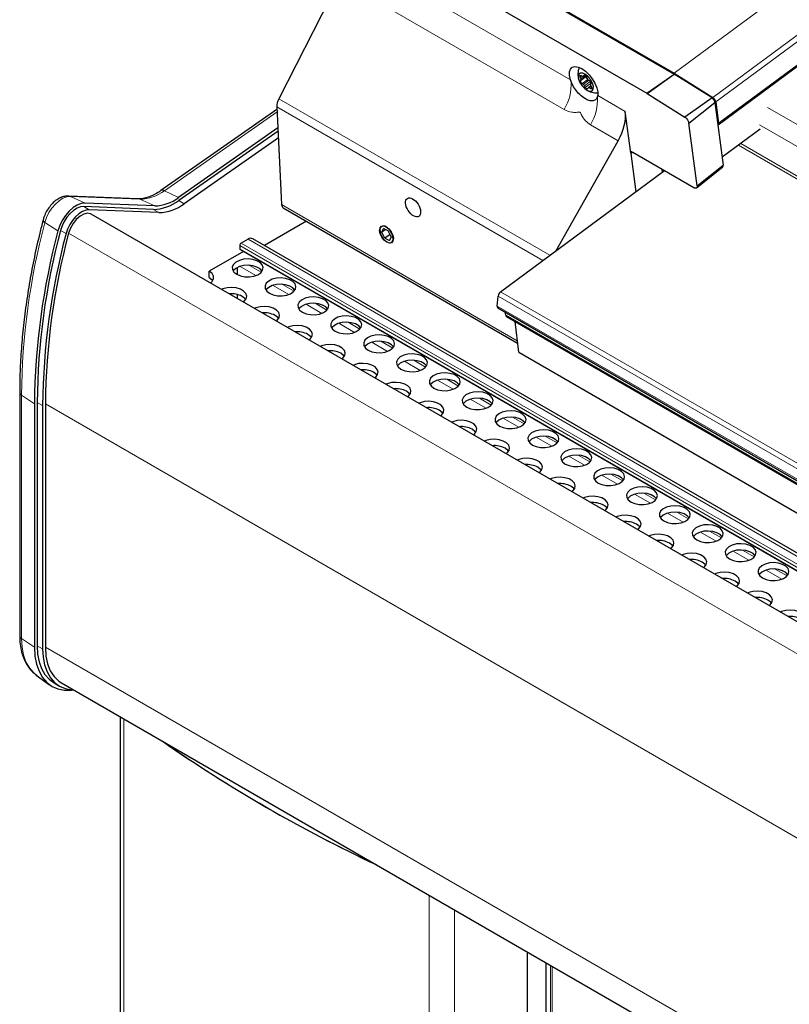
# Model space of a CAD drawing. Units: millimetres. Extents: x 0 to 841, y 0 to 594.
# Drawn here: x 40 to 44, y 105 to 110 of the extents above; entities that cross this region are included whole.
import ezdxf

# ---------------------------------------------------------------- set-up
doc = ezdxf.new("R2010")
doc.units = ezdxf.units.MM

msp = doc.modelspace()

# ---------------------------------------------------------------- linework, layer by layer
at = {"color": 7, "linetype": 'Continuous', "lineweight": 0}
for p, q in [((43.6182838, 109.621994), (127.8201985, 171.8959683)), ((127.8204244, 171.895836), (43.6185064, 109.6218592)), ((43.8185758, 109.4961324), (128.0282623, 171.7758549)), ((128.0541675, 171.7608998), (43.8339408, 109.4733819)), ((43.848237, 109.3641474), (128.1451473, 171.7083787)), ((41.8907081, 110.1043946), (43.0513345, 109.4343792)), ((43.0839731, 109.5878904), (42.1579292, 110.1224841)), ((43.1415827, 109.6079629), (43.1337367, 109.6021598)), ((43.1644938, 109.6041786), (43.1360598, 109.5831491)), ((43.1587449, 109.6101836), (43.137594, 109.5945412)), ((43.1635564, 109.6055902), (43.1385077, 109.5870645)), ((43.1726939, 109.5898749), (43.1435653, 109.5683321)), ((43.1788675, 109.5860788), (43.1498705, 109.5646328)), ((43.1569849, 109.6110287), (43.1504774, 109.6062154)), ((43.1544257, 109.6112412), (43.1529253, 109.6101312)), ((43.1855874, 109.5788368), (43.1564589, 109.557294)), ((43.6185839, 109.6169678), (43.4778505, 109.5186435)), ((43.1894481, 109.5712202), (43.1603162, 109.5496755)), ((43.1901966, 109.5535566), (43.1807018, 109.5465345)), ((43.1929749, 109.5472451), (43.1870103, 109.5428338)), ((42.9772168, 108.6819743), (41.5774626, 109.4900352)), ((43.3663907, 109.4248542), (43.2245446, 109.5067402)), ((41.5684061, 109.4226063), (40.9862873, 109.0155332)), ((41.5671451, 109.4481293), (42.9408693, 108.6550951)), ((44.1017149, 109.4447002), (111.0575168, 70.7919385)), ((43.1872868, 109.3558956), (43.3296791, 109.2736943)), ((44.0602458, 109.3554451), (110.9715608, 70.7283651)), ((110.8463948, 70.6315563), (43.9502931, 109.2498538)), ((43.9625764, 109.2589341), (110.8592614, 70.6402999)), ((43.8721394, 109.1467045), (43.73703, 109.04028)), ((41.0587866, 108.9802536), (40.9862873, 109.0155332)), ((40.5769032, 108.9517566), (40.5007084, 108.985736)), ((40.5020639, 108.9856823), (40.5007084, 108.985736)), ((40.860248, 108.9712099), (40.5020639, 108.9856823)), ((40.9364428, 108.9372305), (40.860248, 108.9712099)), ((41.0885592, 108.9485425), (41.0602736, 108.9648715)), ((40.5985161, 108.9171757), (40.5702305, 108.9335046)), ((40.958059, 108.9026511), (40.9297734, 108.91898)), ((41.5919814, 108.9437751), (42.8089632, 108.2412264)), ((40.3696789, 108.8512595), (40.3691563, 108.8492363)), ((40.4368138, 108.8079816), (40.3696789, 108.8512595)), ((40.4784414, 108.7939409), (40.4501558, 108.8102698)), ((111.1915741, 67.9821086), (40.4917834, 108.796229)), ((111.8046928, 68.1319511), (41.4183363, 108.7651298)), ((111.7562003, 68.1027951), (41.3759096, 108.7324721)), ((111.7400968, 68.0957608), (41.3759096, 108.7161415)), ((111.771127, 68.1105108), (41.3829836, 108.7447211)), ((41.4594616, 108.5780923), (41.3782968, 108.6249477)), ((41.4866547, 108.5950516), (41.4258992, 108.630125)), ((41.6291684, 108.4801227), (41.5480003, 108.52698)), ((41.6563615, 108.497082), (41.5956026, 108.5321573)), ((110.3995202, 69.3952728), (42.7096045, 108.4718293)), ((110.4115877, 69.416421), (42.721672, 108.4929776)), ((41.7988752, 108.382153), (41.7177071, 108.4290103)), ((41.826065, 108.3991143), (41.7653094, 108.4341877)), ((110.3943614, 69.3437759), (42.7044457, 108.4203325)), ((42.7489056, 108.3729426), (110.4388213, 69.296386)), ((41.9685786, 108.2841853), (41.8874139, 108.3310407)), ((41.9957718, 108.3011446), (41.9350162, 108.336218)), ((42.1382854, 108.1862156), (42.0571174, 108.233073)), ((42.1654786, 108.2031749), (42.1047197, 108.2382503)), ((42.3079923, 108.088246), (42.2268242, 108.1351033)), ((42.335182, 108.1052072), (42.2744265, 108.1402806)), ((42.4776957, 107.9902783), (42.396531, 108.0371336)), ((42.5048888, 108.0072376), (42.4441333, 108.042311)), ((40.3152488, 107.9148777), (40.2484781, 107.9608163)), ((40.2484781, 107.9608163), (40.2484781, 106.7044926)), ((40.3576755, 107.9067122), (40.3293899, 107.9230412)), ((111.0684008, 67.1026103), (40.37182, 107.9148777)), ((42.6474025, 107.8923086), (42.5662344, 107.9391659)), ((42.6745957, 107.9092679), (42.6138368, 107.9443433)), ((42.8442991, 107.8113002), (42.7835436, 107.8463736)), ((42.8171093, 107.7943389), (42.7359412, 107.8411963)), ((43.0140059, 107.7133305), (42.9532504, 107.748404)), ((42.9868128, 107.6963712), (42.9056481, 107.7432266)), ((43.1565196, 107.5984016), (43.0753515, 107.6452589)), ((43.1837127, 107.6153609), (43.1229538, 107.6504362)), ((43.3262264, 107.5004319), (43.2450583, 107.5472892)), ((43.3534162, 107.5173932), (43.2926606, 107.5524666)), ((43.4959298, 107.4024642), (43.4147651, 107.4493196)), ((43.523123, 107.4194235), (43.4623675, 107.4544969)), ((43.6656367, 107.3044945), (43.5844686, 107.3513519)), ((43.6928298, 107.3214539), (43.6320709, 107.3565292)), ((43.8353435, 107.2065249), (43.7541754, 107.2533822)), ((43.8625332, 107.2234861), (43.8017777, 107.2585596)), ((44.0050469, 107.1085572), (43.9238788, 107.1554145)), ((44.0322401, 107.1255165), (43.9714812, 107.1605918)), ((44.1747537, 107.0105875), (44.0935856, 107.0574448)), ((44.2019469, 107.0275468), (44.141188, 107.0626222)), ((40.3152488, 106.658554), (40.2484781, 106.7044926)), ((40.3576755, 106.6503886), (40.3293899, 106.6667175)), ((111.068357, 65.8463119), (40.37182, 106.658554)), ((40.7777009, 73.6710338), (40.7777009, 106.2889366)), ((42.3530287, 72.7616164), (42.3530287, 105.3795192)), ((42.4839166, 72.7669049), (42.4839166, 105.3039626)), ((42.8601261, 72.984086), (42.8601261, 105.08678)), ((42.9577078, 73.0714416), (42.9577078, 105.0304473)), ((42.9803356, 73.0583789), (42.9803356, 105.0173845)), ((42.988819, 73.0583789), (42.988819, 105.0124864))]:
    msp.add_line(p, q, dxfattribs=at)
at = {"color": 7, "linetype": 'Continuous', "lineweight": 30}
for p, q in [((43.8459881, 109.3562314), (128.1498947, 171.7056374)), ((42.0613051, 110.5159657), (43.6185839, 109.6169678)), ((41.9205717, 110.4176415), (43.4778505, 109.5186435)), ((41.8907081, 110.1043946), (41.5774626, 109.4900352)), ((43.0162818, 109.9695224), (43.6182838, 109.621994)), ((43.0870818, 109.579019), (43.0839731, 109.5878904)), ((43.137594, 109.5945412), (43.1337367, 109.6021598)), ((43.1360598, 109.5831491), (43.1385077, 109.5870645)), ((43.1384942, 109.6097753), (43.1448028, 109.6060741)), ((43.1498334, 109.6055135), (43.1571906, 109.610955)), ((43.1504774, 109.6062154), (43.1529253, 109.6101312)), ((43.1651883, 109.6029336), (43.1690456, 109.5953151)), ((43.1740459, 109.5890832), (43.1726939, 109.5898749)), ((43.1756374, 109.5879782), (43.1819392, 109.584277)), ((43.1894481, 109.5712202), (43.1855874, 109.5788368)), ((43.4788519, 109.5180391), (43.6193223, 109.6165191)), ((43.6185064, 109.6218592), (43.8185758, 109.4961324)), ((43.8142936, 109.4939958), (43.6193223, 109.6165191)), ((43.1498705, 109.5646328), (43.1435653, 109.5683321)), ((43.1603162, 109.5496755), (43.1564589, 109.557294)), ((43.1750305, 109.5463952), (43.1725792, 109.5424779)), ((43.1886186, 109.5566706), (43.1756711, 109.5470951)), ((43.1870103, 109.5428338), (43.1807018, 109.5465345)), ((43.1894413, 109.5694619), (43.1869968, 109.5655441)), ((43.1879106, 109.5580679), (43.1917678, 109.5504493)), ((43.1898561, 109.570461), (43.1894481, 109.5712202)), ((43.2230341, 109.5005355), (43.2245446, 109.5067402)), ((43.4788519, 109.5180391), (43.6738233, 109.3955158)), ((43.8142936, 109.4939958), (43.6738233, 109.3955158)), ((43.8339408, 109.4733819), (43.848237, 109.3641474)), ((41.5677857, 109.4351197), (40.9687879, 109.0162434)), ((41.5671451, 109.4481293), (41.5919814, 108.9437751)), ((43.3944841, 109.2102467), (43.3663907, 109.4248542)), ((43.694546, 109.364833), (43.8296553, 109.4712575)), ((43.8296553, 109.4712575), (43.8721394, 109.1467045)), ((41.572496, 109.339488), (41.0587866, 108.9802536)), ((41.5732783, 109.3236134), (41.0602736, 108.9648715)), ((43.73703, 109.0402805), (43.694546, 109.364833)), ((44.0633748, 109.3334827), (43.8667277, 109.1880466)), ((41.5749979, 109.2887068), (41.0885592, 108.9485425)), ((43.0071815, 108.7041363), (43.3296791, 109.2736943)), ((43.3944841, 109.2102467), (43.394828, 109.2076219)), ((43.394828, 109.2076219), (43.4031663, 109.2141886)), ((43.394828, 109.2076219), (43.4206994, 109.0099654)), ((43.720613, 109.0310123), (43.4048657, 109.2132893)), ((42.721672, 108.4929776), (43.5681594, 109.1190222)), ((43.5544229, 109.1269517), (43.5565808, 109.1104618)), ((43.7342113, 109.0297658), (43.8697656, 109.1387022)), ((40.4929736, 108.9877399), (40.4916654, 108.9878013)), ((40.8510398, 108.9733925), (40.4928522, 108.9878635)), ((40.9297734, 108.91898), (40.5702305, 108.9335046)), ((40.9364428, 108.9372305), (40.5769032, 108.9517566)), ((40.958059, 108.9026511), (40.5985161, 108.9171757)), ((41.6000331, 108.9272611), (42.8104602, 108.2284964)), ((111.2859999, 68.093017), (40.6084897, 108.8942752)), ((41.7203303, 108.8578132), (41.5037023, 108.7327565)), ((42.1090692, 108.8014946), (42.1184528, 108.8202398)), ((42.1297583, 108.8146899), (42.1090692, 108.8014946)), ((42.1427699, 108.8083063), (42.1184528, 108.8202398)), ((41.4183363, 108.7651298), (41.3829836, 108.7447211)), ((111.817937, 68.1412124), (41.4433345, 108.7676057)), ((42.1240027, 108.7708159), (42.1090692, 108.8014946)), ((42.1522512, 108.7888327), (42.1240027, 108.7708159)), ((42.1240027, 108.7708159), (42.1483198, 108.7588824)), ((42.1577033, 108.7776282), (42.1427699, 108.8083063)), ((42.1577033, 108.7776282), (42.1483198, 108.7588824)), ((41.3759096, 108.7324721), (41.3759096, 108.7161415)), ((41.3779833, 108.7115644), (111.7365835, 68.0944091)), ((41.394198, 108.7022027), (41.2182265, 108.6006165)), ((41.3617685, 108.6181193), (41.3617685, 108.5831078)), ((41.2182265, 108.5679548), (41.2182265, 108.6006165)), ((41.3617685, 108.4800465), (41.3617685, 108.4594183)), ((42.7044457, 108.4203325), (42.7096045, 108.4718293)), ((42.7076759, 108.4113658), (110.3975916, 69.3348092)), ((42.7489056, 108.3729426), (42.7468354, 108.388759)), ((42.7529112, 108.3659795), (110.4428269, 69.289423)), ((42.8159697, 108.1815574), (42.7973273, 108.3403379)), ((42.8159697, 108.1815574), (110.5030599, 69.106632)), ((40.2391181, 107.97566), (40.2391181, 106.7193364)), ((40.3152488, 107.9148777), (40.3152488, 106.658554)), ((40.3293899, 107.9230412), (40.3293899, 106.6667175)), ((40.3576755, 107.9067122), (40.3576755, 106.6503886)), ((40.37182, 107.9148777), (40.37182, 106.658554)), ((40.3248279, 106.5155977), (40.3932036, 106.4656909)), ((40.3248279, 106.5155977), (40.3266048, 106.5143224)), ((40.4163945, 106.4744239), (40.4446801, 106.458095)), ((40.4546773, 106.4754151), (111.1013192, 65.6919769)), ((40.7575715, 106.300561), (40.7575715, 73.7057743)), ((42.8618861, 72.9865347), (42.8618861, 105.0857644)), ((42.9559545, 105.0314611), (42.9559545, 73.0738903))]:
    msp.add_line(p, q, dxfattribs=at)
at = {"color": 7, "linetype": 'Continuous', "lineweight": 30, "flags": 128}
for points in [[(43.0839731, 109.5878904), (43.0786895, 109.6095581), (43.0784198, 109.6283689), (43.0831807, 109.6430272), (43.0926384, 109.6525273), (43.1061524, 109.6562171), (43.1227852, 109.6538384), (43.1413973, 109.645561), (43.1607073, 109.6319464), (43.1793901, 109.6139378), (43.1961545, 109.5927688), (43.2098539, 109.5699003), (43.2195443, 109.5468995), (43.2245547, 109.5253519), (43.2245446, 109.5067402)], [(43.2016943, 109.5534486), (43.1972469, 109.5698482), (43.1881398, 109.5871191), (43.175607, 109.6029299), (43.1613378, 109.6151443), (43.1472574, 109.6221158), (43.1352708, 109.6228991), (43.1269966, 109.6173881), (43.1235506, 109.6063297), (43.125395, 109.5912152), (43.1322902, 109.5740901), (43.143299, 109.5572619), (43.1569343, 109.5430052), (43.1713553, 109.5332454), (43.184613, 109.5293025), (43.1949204, 109.531706), (43.2008817, 109.5401365), (43.2016943, 109.5534486)], [(43.1337367, 109.6021598), (43.1328061, 109.6043786), (43.1323273, 109.6064543), (43.132334, 109.6082483), (43.1328229, 109.609636), (43.1337569, 109.6105253), (43.1350786, 109.6108516), (43.1366971, 109.6105967), (43.1384942, 109.6097753)], [(43.1448028, 109.6060741), (43.1457199, 109.6055958), (43.1466033, 109.6052547), (43.1474428, 109.6050533), (43.1482183, 109.6049979), (43.1489197, 109.6050904), (43.1495401, 109.6053285), (43.1500593, 109.6057038), (43.1504774, 109.6062154)], [(43.1529253, 109.6101312), (43.1538593, 109.6110205), (43.155181, 109.6113468), (43.1567961, 109.61109), (43.1585966, 109.6102706), (43.1604612, 109.6089411), (43.1622617, 109.6071915), (43.1638734, 109.6051427), (43.1651883, 109.6029336)], [(43.1725792, 109.5424779), (43.1716452, 109.5415886), (43.1703235, 109.5412623), (43.1687084, 109.5415186), (43.1669079, 109.5423385), (43.1650434, 109.543668), (43.1632428, 109.5454176), (43.1616312, 109.5474664), (43.1603162, 109.5496755)], [(43.1807018, 109.5465345), (43.1797846, 109.5470128), (43.1789012, 109.5473539), (43.1780617, 109.5475553), (43.1772862, 109.5476107), (43.1765815, 109.5475206), (43.1759645, 109.5472845), (43.1754452, 109.5469048), (43.1750305, 109.5463952)], [(43.1917678, 109.5504493), (43.1926951, 109.5482325), (43.1931772, 109.5461543), (43.1931705, 109.5443603), (43.1926816, 109.5429731), (43.1917476, 109.5420838), (43.1904259, 109.5417575), (43.1888074, 109.5420119), (43.1870103, 109.5428338)], [(40.4915035, 108.9879191), (40.4951147, 108.9875013), (40.5007084, 108.985736)], [(40.5769032, 108.9517566), (40.5571548, 108.9495547), (40.5361623, 108.9415456), (40.5148934, 108.9280973), (40.4943324, 108.909833), (40.4754338, 108.8875991), (40.4590673, 108.8624219), (40.4459917, 108.8354669), (40.4368138, 108.8079816)], [(40.5702305, 108.9335046), (40.5533077, 108.9316198), (40.5353127, 108.9247537), (40.5170816, 108.9132265), (40.4994575, 108.8975712), (40.4832596, 108.8785142), (40.4692298, 108.8569324), (40.4580221, 108.8338281), (40.4501558, 108.8102698)], [(40.5985161, 108.9171757), (40.5815933, 108.9152908), (40.5635983, 108.9084248), (40.5453672, 108.8968976), (40.5277431, 108.8812422), (40.5115452, 108.8621852), (40.4975154, 108.8406035), (40.4863077, 108.8174991), (40.4784414, 108.7939409)], [(40.360002, 108.864415), (40.3598469, 108.8633387), (40.36041, 108.8605287), (40.362288, 108.8575114), (40.3654103, 108.854385), (40.3696789, 108.8512595)], [(40.6084897, 108.8942752), (40.6056338, 108.8957472), (40.5892101, 108.8989517), (40.5703856, 108.8950268), (40.5506339, 108.884281), (40.5314958, 108.8675521), (40.5144651, 108.8461464), (40.5008736, 108.8217364), (40.4917834, 108.796229)], [(42.1352374, 108.7498587), (42.1215649, 108.7606918), (42.1096964, 108.775918), (42.1014322, 108.7932228), (42.0980301, 108.8099718), (42.1000161, 108.8236103), (42.1070799, 108.8320665), (42.118146, 108.8340528), (42.1315352, 108.8292635), (42.1452076, 108.8184304), (42.1570796, 108.8032023), (42.1653437, 108.7858975), (42.1687424, 108.7691504), (42.1667598, 108.75551), (42.159696, 108.7470538), (42.1486266, 108.7450694), (42.1352374, 108.7498587)], [(42.1544698, 108.7462468), (42.1633814, 108.7516671), (42.1677242, 108.7628593), (42.1668374, 108.7781133), (42.1608593, 108.7951137), (42.1507002, 108.8112663), (42.1379011, 108.8241154), (42.1244208, 108.8317022), (42.1122994, 108.8328734), (42.1033946, 108.8274531), (42.0990484, 108.816263), (42.0999385, 108.8010069), (42.1059133, 108.7840085), (42.1160724, 108.767856), (42.1288715, 108.7550069), (42.1423551, 108.7474181), (42.1544698, 108.7462468)], [(41.3759096, 108.7161415), (41.3760479, 108.7146283), (41.3764491, 108.7133278), (41.3771032, 108.712294), (41.3779833, 108.7115649), (41.3779833, 108.7115644)], [(41.3596477, 108.5842876), (41.3788329, 108.5761124), (41.4013427, 108.5715655), (41.4251742, 108.5710516), (41.4482067, 108.5746156), (41.4684001, 108.5819402), (41.4839539, 108.5923752), (41.4934892, 108.6049922), (41.4961597, 108.618672), (41.4917258, 108.632198), (41.4805822, 108.6443693), (41.4637201, 108.6541035), (41.4426365, 108.6605366), (41.4192063, 108.6630962), (41.3955096, 108.6615546), (41.3736539, 108.65605), (41.3555814, 108.647069), (41.3428901, 108.6354136), (41.3367198, 108.6221153), (41.33761, 108.6083576), (41.3454864, 108.595363), (41.3596477, 108.5842876)], [(41.4910481, 108.6006127), (41.4805822, 108.6117076), (41.4637201, 108.6214418), (41.4426365, 108.6278749), (41.4192063, 108.6304345), (41.3955096, 108.6288929), (41.3736539, 108.6233883), (41.3555814, 108.6144073), (41.3428901, 108.6027519), (41.3413829, 108.6006127)], [(41.2239483, 108.5389816), (41.2329374, 108.5469933), (41.2406722, 108.5607353), (41.2406722, 108.5751859), (41.2329374, 108.588928), (41.2182265, 108.6006165)], [(41.2182265, 108.5679548), (41.2329374, 108.5562663), (41.2364879, 108.5516279)], [(41.5293511, 108.4863199), (41.5485398, 108.4781428), (41.5710462, 108.4735978), (41.5948777, 108.4730839), (41.6179135, 108.4766459), (41.6381069, 108.4839705), (41.6536607, 108.4944055), (41.663196, 108.5070225), (41.6658665, 108.5207023), (41.6614326, 108.5342283), (41.650289, 108.5463996), (41.6334269, 108.5561339), (41.6123433, 108.562567), (41.5889131, 108.5651266), (41.5652164, 108.563585), (41.5433608, 108.5580804), (41.5252848, 108.5491013), (41.5125969, 108.5374439), (41.5064266, 108.5241456), (41.5073168, 108.510388), (41.5151898, 108.4973953), (41.5293511, 108.4863199)], [(41.3936551, 108.4410119), (41.3991005, 108.4454207), (41.4086358, 108.4580377), (41.4113062, 108.4717175), (41.4068724, 108.4852435), (41.3957288, 108.4974148), (41.3788667, 108.5071491), (41.3577831, 108.5135821), (41.3343528, 108.5161417), (41.3106562, 108.5146001), (41.2888005, 108.5090955), (41.2811669, 108.50595)], [(41.6607515, 108.502645), (41.650289, 108.5137379), (41.6334269, 108.5234722), (41.6123433, 108.5299053), (41.5889131, 108.5324649), (41.5652164, 108.5309233), (41.5433608, 108.5254187), (41.5252848, 108.5164396), (41.5125969, 108.5047822), (41.5110898, 108.502643)], [(41.4061913, 108.4536601), (41.4020946, 108.4589098), (41.3879333, 108.4699852)], [(41.699058, 108.3883502), (41.7182432, 108.3801751), (41.740753, 108.3756281), (41.7645845, 108.3751143), (41.7876203, 108.3786763), (41.8078103, 108.3860028), (41.8233676, 108.3964359), (41.8329029, 108.4090529), (41.8355733, 108.4227327), (41.8311361, 108.4362606), (41.8199958, 108.4484299), (41.8031337, 108.4581642), (41.7820502, 108.4645973), (41.7586199, 108.4671569), (41.7349232, 108.4656153), (41.7130676, 108.4601107), (41.6949916, 108.4511316), (41.6823037, 108.4394742), (41.6761301, 108.4261779), (41.6770202, 108.4124203), (41.6848966, 108.3994256), (41.699058, 108.3883502)], [(41.5633586, 108.3430442), (41.5688073, 108.347451), (41.5783426, 108.3600681), (41.5810131, 108.3737478), (41.5765792, 108.3872738), (41.5654356, 108.3994451), (41.5485735, 108.4091794), (41.5274899, 108.4156125), (41.5040597, 108.4181721), (41.480363, 108.4166305), (41.4585073, 108.4111259), (41.4508703, 108.4079823)], [(41.8304583, 108.4046753), (41.8199958, 108.4157682), (41.8031337, 108.4255025), (41.7820502, 108.4319356), (41.7586199, 108.4344952), (41.7349232, 108.4329536), (41.7130676, 108.427449), (41.6949916, 108.4184699), (41.6823037, 108.4068125), (41.6807932, 108.4046753)], [(41.5758981, 108.3556905), (41.5717981, 108.3609421), (41.5576367, 108.3720175)], [(41.8687648, 108.2903806), (41.88795, 108.2822054), (41.9104598, 108.2776585), (41.9342913, 108.2771446), (41.9573237, 108.2807086), (41.9775171, 108.2880331), (41.993071, 108.2984682), (42.0026063, 108.3110852), (42.0052767, 108.3247649), (42.0008429, 108.338291), (41.9896993, 108.3504622), (41.9728371, 108.3601965), (41.9517536, 108.3666296), (41.9283233, 108.3691892), (41.9046267, 108.3676476), (41.882771, 108.362143), (41.8646951, 108.3531639), (41.8520072, 108.3415065), (41.8458369, 108.3282083), (41.846727, 108.3144506), (41.8546034, 108.301456), (41.8687648, 108.2903806)], [(41.7330654, 108.2450746), (41.7385142, 108.2494814), (41.7480461, 108.2621003), (41.7507165, 108.2757801), (41.7462827, 108.2893061), (41.735139, 108.3014774), (41.7182769, 108.3112117), (41.6971968, 108.3176428), (41.6737665, 108.3202024), (41.6500665, 108.3186628), (41.6282108, 108.3131582), (41.6205772, 108.3100127)], [(42.0001652, 108.3067057), (41.9896993, 108.3178005), (41.9728371, 108.3275348), (41.9517536, 108.3339679), (41.9283233, 108.3365275), (41.9046267, 108.3349859), (41.882771, 108.3294813), (41.8646951, 108.3205022), (41.8520072, 108.3088448), (41.8505, 108.3067057)], [(41.7456049, 108.2577208), (41.7415049, 108.2629724), (41.7273436, 108.2740478)], [(42.0384682, 108.1924129), (42.0576568, 108.1842358), (42.0801632, 108.1796908), (42.1039948, 108.1791769), (42.1270305, 108.1827389), (42.1472239, 108.1900635), (42.1627778, 108.2004985), (42.1723131, 108.2131155), (42.1749835, 108.2267953), (42.1705497, 108.2403213), (42.1594061, 108.2524926), (42.142544, 108.2622269), (42.1214604, 108.2686599), (42.0980301, 108.2712195), (42.0743335, 108.2696779), (42.0524778, 108.2641733), (42.0344019, 108.2551943), (42.021714, 108.2435369), (42.0155403, 108.2302405), (42.0164305, 108.2164829), (42.0243069, 108.2034883), (42.0384682, 108.1924129)], [(41.9027722, 108.1471049), (41.9082176, 108.1515137), (41.9177529, 108.1641307), (41.9204233, 108.1778105), (41.9159895, 108.1913365), (41.9048458, 108.2035077), (41.8879837, 108.213242), (41.8669002, 108.2196751), (41.8434699, 108.2222347), (41.8197733, 108.2206931), (41.7979176, 108.2151885), (41.7902806, 108.212045)], [(42.1698686, 108.2087379), (42.1594061, 108.2198309), (42.142544, 108.2295652), (42.1214604, 108.2359982), (42.0980301, 108.2385578), (42.0743335, 108.2370162), (42.0524778, 108.2315116), (42.0344019, 108.2225326), (42.021714, 108.2108752), (42.0202068, 108.208736)], [(41.9153084, 108.1597531), (41.9112117, 108.1650027), (41.8970504, 108.1760781)], [(42.208175, 108.0944432), (42.2273603, 108.086268), (42.2498701, 108.0817211), (42.2737016, 108.0812072), (42.2967374, 108.0847693), (42.3169274, 108.0920958), (42.3324846, 108.1025288), (42.3420199, 108.1151459), (42.344687, 108.1288276), (42.3402531, 108.1423536), (42.3291129, 108.1545229), (42.3122508, 108.1642572), (42.2911672, 108.1706903), (42.267737, 108.1732499), (42.2440403, 108.1717083), (42.2221813, 108.1662056), (42.2041087, 108.1572246), (42.1914208, 108.1455672), (42.1852471, 108.1322709), (42.1861373, 108.1185132), (42.1940137, 108.1055186), (42.208175, 108.0944432)], [(42.0724757, 108.0491372), (42.0779244, 108.053544), (42.0874597, 108.066161), (42.0901301, 108.0798408), (42.0856963, 108.0933668), (42.0745527, 108.1055381), (42.0576905, 108.1152724), (42.036607, 108.1217055), (42.0131767, 108.1242651), (41.9894801, 108.1227235), (41.9676244, 108.1172188), (41.9599874, 108.1140753)], [(42.3395754, 108.1107683), (42.3291129, 108.1218612), (42.3122508, 108.1315955), (42.2911672, 108.1380286), (42.267737, 108.1405882), (42.2440403, 108.1390466), (42.2221813, 108.1335439), (42.2041087, 108.1245629), (42.1914208, 108.1129055), (42.1899103, 108.1107683)], [(42.0850152, 108.0617835), (42.0809151, 108.067035), (42.0667538, 108.0781104)], [(42.3778818, 107.9964736), (42.3970671, 107.9882984), (42.4195769, 107.9837514), (42.4434084, 107.9832376), (42.4664408, 107.9868015), (42.4866342, 107.9941261), (42.5021881, 108.0045611), (42.5117234, 108.0171781), (42.5143938, 108.0308579), (42.50996, 108.0443839), (42.4988163, 108.0565552), (42.4819542, 108.0662895), (42.4608707, 108.0727226), (42.4374404, 108.0752822), (42.4137438, 108.0737406), (42.3918881, 108.068236), (42.3738121, 108.0592569), (42.3611243, 108.0475995), (42.354954, 108.0343012), (42.3558441, 108.0205436), (42.3637205, 108.007549), (42.3778818, 107.9964736)], [(42.2421825, 107.9511675), (42.2476279, 107.9555763), (42.2571632, 107.9681933), (42.2598336, 107.9818731), (42.2553997, 107.9953991), (42.2442561, 108.0075704), (42.227394, 108.0173047), (42.2063138, 108.0237358), (42.1828802, 108.0262973), (42.1591835, 108.0247557), (42.1373279, 108.0192511), (42.1296942, 108.0161056)], [(42.5092822, 108.0127986), (42.4988163, 108.0238935), (42.4819542, 108.0336278), (42.4608707, 108.0400609), (42.4374404, 108.0426205), (42.4137438, 108.0410789), (42.3918881, 108.0355743), (42.3738121, 108.0265952), (42.3611243, 108.0149378), (42.3596171, 108.0127986)], [(42.254722, 107.9638138), (42.250622, 107.9690654), (42.2364606, 107.9801408)], [(42.5475853, 107.8985058), (42.5667739, 107.8903287), (42.5892803, 107.8857837), (42.6131118, 107.8852699), (42.6361476, 107.8888319), (42.656341, 107.8961565), (42.6718949, 107.9065915), (42.6814302, 107.9192085), (42.6841006, 107.9328883), (42.6796668, 107.9464143), (42.6685231, 107.9585855), (42.651661, 107.9683198), (42.6305775, 107.9747529), (42.6071472, 107.9773125), (42.5834506, 107.9757709), (42.5615949, 107.9702663), (42.543519, 107.9612872), (42.5308311, 107.9496298), (42.5246574, 107.9363335), (42.5255475, 107.9225759), (42.5334239, 107.9095812), (42.5475853, 107.8985058)], [(42.4118893, 107.8531979), (42.4173347, 107.8576066), (42.42687, 107.8702237), (42.4295404, 107.8839034), (42.4251065, 107.8974294), (42.4139629, 107.9096007), (42.3971008, 107.919335), (42.3760173, 107.9257681), (42.352587, 107.9283277), (42.3288903, 107.9267861), (42.3070347, 107.9212815), (42.2993977, 107.9181379)], [(42.6789857, 107.9148309), (42.6685231, 107.9259238), (42.651661, 107.9356581), (42.6305775, 107.9420912), (42.6071472, 107.9446508), (42.5834506, 107.9431092), (42.5615949, 107.9376046), (42.543519, 107.9286255), (42.5308311, 107.9169681), (42.5293239, 107.914829)], [(42.4244255, 107.8658461), (42.4203288, 107.8710957), (42.4061674, 107.8821711)], [(42.7172921, 107.8005362), (42.7364773, 107.792361), (42.7589871, 107.7878141), (42.7828186, 107.7873002), (42.8058511, 107.7908642), (42.8260445, 107.7981887), (42.8416017, 107.8086218), (42.851137, 107.8212388), (42.8538041, 107.8349205), (42.8493702, 107.8484466), (42.83823, 107.8606159), (42.8213645, 107.8703521), (42.8002843, 107.8767833), (42.776854, 107.8793429), (42.7531574, 107.8778013), (42.7312983, 107.8722986), (42.7132258, 107.8633176), (42.7005379, 107.8516602), (42.6943642, 107.8383639), (42.6952544, 107.8246062), (42.7031308, 107.8116116), (42.7172921, 107.8005362)], [(42.8486925, 107.8168613), (42.83823, 107.8279542), (42.8213645, 107.8376904), (42.8002843, 107.8441216), (42.776854, 107.8466812), (42.7531574, 107.8451396), (42.7312983, 107.8396369), (42.7132258, 107.8306559), (42.7005379, 107.8189985), (42.6990273, 107.8168613)], [(42.5815927, 107.7552302), (42.5870415, 107.759637), (42.5965768, 107.772254), (42.5992472, 107.7859338), (42.5948134, 107.7994598), (42.5836697, 107.8116311), (42.5668076, 107.8213653), (42.5457241, 107.8277984), (42.5222938, 107.830358), (42.4985972, 107.8288164), (42.4767415, 107.8233118), (42.4691045, 107.8201683)], [(42.5941323, 107.7678764), (42.5900322, 107.773128), (42.5758709, 107.7842034)], [(42.8869989, 107.7025665), (42.9061842, 107.6943914), (42.9286939, 107.6898444), (42.9525255, 107.6893305), (42.9755579, 107.6928945), (42.9957513, 107.7002191), (43.0113051, 107.7106541), (43.0208404, 107.7232711), (43.0235109, 107.7369509), (43.019077, 107.7504769), (43.0079334, 107.7626482), (42.9910713, 107.7723825), (42.9699877, 107.7788155), (42.9465575, 107.7813751), (42.9228608, 107.7798335), (42.9010052, 107.7743289), (42.8829292, 107.7653499), (42.8702413, 107.7536925), (42.864071, 107.7403942), (42.8649612, 107.7266366), (42.8728342, 107.7136439), (42.8869989, 107.7025665)], [(43.0183959, 107.7188935), (43.0079334, 107.7299865), (42.9910713, 107.7397208), (42.9699877, 107.7461538), (42.9465575, 107.7487134), (42.9228608, 107.7471718), (42.9010052, 107.7416672), (42.8829292, 107.7326882), (42.8702413, 107.7210308), (42.8687342, 107.7188916)], [(42.7512995, 107.6572605), (42.7567449, 107.6616693), (42.7662802, 107.6742863), (42.7689506, 107.6879661), (42.7645168, 107.7014921), (42.7533732, 107.7136633), (42.7365111, 107.7233976), (42.7154275, 107.7298307), (42.6919972, 107.7323903), (42.6683006, 107.7308487), (42.6464449, 107.7253441), (42.6388113, 107.7221986)], [(42.7638391, 107.6699068), (42.759739, 107.6751583), (42.7455777, 107.6862337)], [(43.0567024, 107.6045988), (43.0758876, 107.5964236), (43.0983974, 107.5918767), (43.1222289, 107.5913628), (43.1452647, 107.5949249), (43.1654581, 107.6022494), (43.181012, 107.6126844), (43.1905473, 107.6253015), (43.1932177, 107.6389812), (43.1887838, 107.6525072), (43.1776402, 107.6646785), (43.1607781, 107.6744128), (43.1396946, 107.6808459), (43.1162643, 107.6834055), (43.0925676, 107.6818639), (43.070712, 107.6763593), (43.052636, 107.6673802), (43.0399481, 107.6557228), (43.0337745, 107.6424265), (43.0346646, 107.6286688), (43.042541, 107.6156742), (43.0567024, 107.6045988)], [(43.1881027, 107.6209239), (43.1776402, 107.6320168), (43.1607781, 107.6417511), (43.1396946, 107.6481842), (43.1162643, 107.6507438), (43.0925676, 107.6492022), (43.070712, 107.6436976), (43.052636, 107.6347185), (43.0399481, 107.6230611), (43.0384376, 107.6209239)], [(42.9210064, 107.5592909), (42.9264517, 107.5636996), (42.935987, 107.5763166), (42.9386575, 107.5899964), (42.9342236, 107.6035224), (42.92308, 107.6156937), (42.9062179, 107.625428), (42.8851343, 107.6318611), (42.8617041, 107.6344207), (42.8380074, 107.6328791), (42.8161517, 107.6273744), (42.8085147, 107.6242309)], [(42.9335425, 107.5719391), (42.9294458, 107.5771887), (42.9152811, 107.588266)], [(43.2264092, 107.5066292), (43.2455944, 107.498454), (43.2681042, 107.493907), (43.2919357, 107.4933932), (43.3149681, 107.4969571), (43.3351615, 107.5042817), (43.3507188, 107.5147148), (43.3602507, 107.5273337), (43.3629211, 107.5410135), (43.3584873, 107.5545395), (43.3473437, 107.5667108), (43.3304815, 107.5764451), (43.3094014, 107.5828762), (43.2859711, 107.5854358), (43.2622711, 107.5838962), (43.2404154, 107.5783916), (43.2223428, 107.5694106), (43.2096516, 107.5577551), (43.2034813, 107.5444568), (43.2043714, 107.5306992), (43.2122478, 107.5177046), (43.2264092, 107.5066292)], [(43.3578096, 107.5229542), (43.3473437, 107.5340491), (43.3304815, 107.5437834), (43.3094014, 107.5502145), (43.2859711, 107.5527741), (43.2622711, 107.5512345), (43.2404154, 107.5457299), (43.2223428, 107.5367489), (43.2096516, 107.5250934), (43.2081444, 107.5229542)], [(43.0907098, 107.4613231), (43.0961586, 107.46573), (43.1056939, 107.478347), (43.1083643, 107.4920267), (43.1039271, 107.5055547), (43.0927868, 107.517724), (43.0759247, 107.5274583), (43.0548412, 107.5338914), (43.0314109, 107.536451), (43.0077142, 107.5349094), (42.9858586, 107.5294048), (42.9782216, 107.5262612)], [(43.1032493, 107.4739694), (43.0991493, 107.479221), (43.0849879, 107.4902964)], [(43.396116, 107.4086595), (43.4153012, 107.4004843), (43.437811, 107.3959374), (43.4616425, 107.3954235), (43.4846749, 107.3989875), (43.5048683, 107.4063121), (43.5204222, 107.4167471), (43.5299575, 107.4293641), (43.5326279, 107.4430439), (43.5281941, 107.4565699), (43.5170505, 107.4687411), (43.5001884, 107.4784754), (43.4791048, 107.4849085), (43.4556745, 107.4874681), (43.4319779, 107.4859265), (43.4101222, 107.4804219), (43.3920463, 107.4714428), (43.3793584, 107.4597854), (43.3731881, 107.4464872), (43.3740782, 107.4327295), (43.3819513, 107.4197368), (43.396116, 107.4086595)], [(43.527513, 107.4249865), (43.5170505, 107.4360794), (43.5001884, 107.4458137), (43.4791048, 107.4522468), (43.4556745, 107.4548064), (43.4319779, 107.4532648), (43.4101222, 107.4477602), (43.3920463, 107.4387811), (43.3793584, 107.4271237), (43.3778512, 107.4249846)], [(43.2604166, 107.3633535), (43.265862, 107.3677622), (43.2753973, 107.3803793), (43.2780677, 107.394059), (43.2736339, 107.407585), (43.2624902, 107.4197563), (43.2456281, 107.4294906), (43.2245446, 107.4359237), (43.2011143, 107.4384833), (43.1774177, 107.4369417), (43.155562, 107.4314371), (43.1479284, 107.4282916)], [(43.2729562, 107.3759997), (43.2688561, 107.3812513), (43.2546948, 107.3923267)], [(43.5658194, 107.3106918), (43.5850047, 107.3025166), (43.6075145, 107.2979697), (43.631346, 107.2974558), (43.6543818, 107.3010178), (43.6745752, 107.3083424), (43.690129, 107.3187774), (43.6996643, 107.3313944), (43.7023348, 107.3450742), (43.6979009, 107.3586002), (43.6867573, 107.3707715), (43.6698952, 107.3805058), (43.6488116, 107.3869389), (43.6253814, 107.3894985), (43.6016847, 107.3879569), (43.579829, 107.3824522), (43.5617531, 107.3734732), (43.5490652, 107.3618158), (43.5428915, 107.3485195), (43.5437817, 107.3347618), (43.5516581, 107.3217672), (43.5658194, 107.3106918)], [(43.4301234, 107.2653838), (43.4355688, 107.2697926), (43.4451041, 107.2824096), (43.4477745, 107.2960894), (43.4433407, 107.3096154), (43.4321971, 107.3217867), (43.4153349, 107.3315209), (43.3942514, 107.337954), (43.3708211, 107.3405136), (43.3471245, 107.338972), (43.3252688, 107.3334674), (43.3176318, 107.3303239)], [(43.6972198, 107.3270169), (43.6867573, 107.3381098), (43.6698952, 107.3478441), (43.6488116, 107.3542772), (43.6253814, 107.3568368), (43.6016847, 107.3552952), (43.579829, 107.3497905), (43.5617531, 107.3408115), (43.5490652, 107.3291541), (43.5475547, 107.3270169)], [(43.4426596, 107.278032), (43.4385629, 107.2832817), (43.4243982, 107.294359)], [(43.7355262, 107.2127221), (43.7547115, 107.204547), (43.7772213, 107.2), (43.8010528, 107.1994861), (43.8240852, 107.2030501), (43.8442786, 107.2103747), (43.8598325, 107.2208097), (43.8693678, 107.2334267), (43.8720382, 107.2471065), (43.8676044, 107.2606325), (43.8564607, 107.2728038), (43.8395986, 107.2825381), (43.8185184, 107.2889692), (43.7950848, 107.2915307), (43.7713882, 107.2899891), (43.7495325, 107.2844845), (43.7314599, 107.2755035), (43.7187687, 107.2638481), (43.7125984, 107.2505498), (43.7134885, 107.2367922), (43.7213649, 107.2237975), (43.7355262, 107.2127221)], [(43.5998269, 107.1674161), (43.6052756, 107.1718229), (43.6148109, 107.1844399), (43.617478, 107.1981217), (43.6130441, 107.2116477), (43.6019039, 107.223817), (43.5850418, 107.2335513), (43.5639582, 107.2399844), (43.5405279, 107.242544), (43.5168313, 107.2410024), (43.4949723, 107.2354997), (43.4873386, 107.2323542)], [(43.8669266, 107.2290472), (43.8564607, 107.2401421), (43.8395986, 107.2498764), (43.8185184, 107.2563075), (43.7950848, 107.258869), (43.7713882, 107.2573274), (43.7495325, 107.2518228), (43.7314599, 107.2428418), (43.7187687, 107.2311864), (43.7172615, 107.2290472)], [(43.6123664, 107.1800624), (43.6082664, 107.1853139), (43.594105, 107.1963893)], [(43.9052331, 107.1147525), (43.9244183, 107.1065773), (43.9469247, 107.1020323), (43.9707562, 107.1015184), (43.993792, 107.1050805), (44.0139854, 107.112405), (44.0295393, 107.12284), (44.0390746, 107.1354571), (44.041745, 107.1491368), (44.0373112, 107.1626628), (44.0261675, 107.1748341), (44.0093054, 107.1845684), (43.9882219, 107.1910015), (43.9647916, 107.1935611), (43.941095, 107.1920195), (43.9192393, 107.1865149), (43.9011634, 107.1775358), (43.8884755, 107.1658784), (43.8823052, 107.1525801), (43.8831953, 107.1388225), (43.8910683, 107.1258298), (43.9052331, 107.1147525)], [(43.7695337, 107.0694465), (43.7749791, 107.0738552), (43.7845144, 107.0864722), (43.7871848, 107.100152), (43.7827509, 107.113678), (43.7716073, 107.1258493), (43.7547452, 107.1355836), (43.7336617, 107.1420167), (43.7102314, 107.1445763), (43.6865347, 107.1430347), (43.6646791, 107.13753), (43.6570454, 107.1343845)], [(44.0366301, 107.1310795), (44.0261675, 107.1421724), (44.0093054, 107.1519067), (43.9882219, 107.1583398), (43.9647916, 107.1608994), (43.941095, 107.1593578), (43.9192393, 107.1538532), (43.9011634, 107.1448741), (43.8884755, 107.1332167), (43.8869683, 107.1310775)], [(43.7820732, 107.0820927), (43.7779732, 107.0873443), (43.7638118, 107.0984197)], [(44.0749365, 107.0167848), (44.0941217, 107.0086096), (44.1166315, 107.0040626), (44.140463, 107.0035488), (44.1634988, 107.0071108), (44.1836889, 107.0144373), (44.1992461, 107.0248704), (44.2087814, 107.0374874), (44.2114518, 107.0511672), (44.207018, 107.0646932), (44.1958744, 107.0768645), (44.1790122, 107.0865987), (44.1579287, 107.0930318), (44.1344984, 107.0955914), (44.1108018, 107.0940498), (44.0889461, 107.0885452), (44.0708702, 107.0795662), (44.0581823, 107.0679088), (44.0520086, 107.0546124), (44.0528988, 107.0408548), (44.0607752, 107.0278602), (44.0749365, 107.0167848)], [(43.9392371, 106.9714787), (43.9446859, 106.9758856), (43.9542212, 106.9885026), (43.9568916, 107.0021823), (43.9524578, 107.0157084), (43.9413141, 107.0278796), (43.924452, 107.0376139), (43.9033685, 107.044047), (43.8799382, 107.0466066), (43.8562416, 107.045065), (43.8343859, 107.0395604), (43.8267489, 107.0364168)], [(44.2063369, 107.0331098), (44.1958744, 107.0442028), (44.1790122, 107.053937), (44.1579287, 107.0603701), (44.1344984, 107.0629297), (44.1108018, 107.0613881), (44.0889461, 107.0558835), (44.0708702, 107.0469045), (44.0581823, 107.0352471), (44.0566717, 107.0331098)], [(43.9517767, 106.984125), (43.94768, 106.9893746), (43.9335153, 107.000452)], [(44.1089439, 106.8735091), (44.1143927, 106.8779159), (44.123928, 106.8905329), (44.126595, 106.9042146), (44.1221612, 106.9177406), (44.1110209, 106.92991), (44.0941588, 106.9396443), (44.0730753, 106.9460773), (44.049645, 106.9486369), (44.0259484, 106.9470953), (44.0040893, 106.9415927), (43.9964557, 106.9384472)], [(44.1214835, 106.8861553), (44.1173834, 106.8914069), (44.1032221, 106.9024823)], [(44.2786508, 106.7755394), (44.2840961, 106.7799482), (44.2936314, 106.7925652), (44.2963019, 106.806245), (44.291868, 106.819771), (44.2807244, 106.8319423), (44.2638623, 106.8416765), (44.2427787, 106.8481096), (44.2193485, 106.8506692), (44.1956518, 106.8491276), (44.1737961, 106.843623), (44.1661625, 106.8404775)], [(40.3152488, 106.658554), (40.3179125, 106.6131966), (40.3258496, 106.5716855), (40.338932, 106.5347363), (40.3569337, 106.5029791), (40.3795413, 106.4769548), (40.406377, 106.4571131), (40.4369756, 106.4437908), (40.4708145, 106.4372163), (40.5073137, 106.437501), (40.5180527, 106.4388316)], [(40.3293899, 106.6667175), (40.3319322, 106.6234213), (40.3395119, 106.5837996), (40.3519975, 106.548528), (40.3691799, 106.518214), (40.3907625, 106.4933739), (40.4163776, 106.4744342), (40.4163945, 106.4744239)], [(40.3576755, 106.6503886), (40.3602178, 106.6070924), (40.3677975, 106.5674707), (40.3802831, 106.5321991), (40.3974655, 106.5018851), (40.4190481, 106.477045), (40.4446632, 106.4581052), (40.4738693, 106.4453876), (40.5061706, 106.439112), (40.5187135, 106.4384474)], [(40.37182, 106.658554), (40.3746995, 106.6137339), (40.3832772, 106.5731495), (40.3973778, 106.5376266), (40.4167182, 106.5078911), (40.4409037, 106.4845468), (40.4546773, 106.4754151)]]:
    msp.add_lwpolyline(points, dxfattribs=at)
at = {"color": 7, "linetype": 'Continuous', "lineweight": 0, "flags": 128}
for points in [[(40.9862873, 109.0155332), (40.9812297, 109.0174892), (40.9765362, 109.0182752), (40.972362, 109.0178713), (40.9688486, 109.0162848), (40.9688486, 109.0162838)], [(40.5007084, 108.985736), (40.482238, 108.983677), (40.4626043, 108.9761862), (40.442711, 108.9636079), (40.4234785, 108.9465243), (40.4058005, 108.9257274), (40.3904927, 108.9021786), (40.3782634, 108.876967), (40.3696789, 108.8512595)], [(40.4929703, 108.9878591), (40.4964668, 108.9874491), (40.5020639, 108.9856823)], [(40.8510398, 108.9733925), (40.8546509, 108.9729761), (40.860248, 108.9712099)], [(40.3594794, 108.8623992), (40.3593243, 108.8613282), (40.3598874, 108.8585163), (40.3617621, 108.8554916), (40.3648843, 108.8523643), (40.3691563, 108.8492363)], [(40.2484781, 106.7044926), (40.2510844, 106.6600668), (40.2588597, 106.6194113), (40.2716723, 106.5832218), (40.2893032, 106.5521178), (40.3114488, 106.5266309), (40.3248279, 106.5155977)]]:
    msp.add_lwpolyline(points, dxfattribs=at)
at = {"color": 7, "linetype": 'Continuous', "lineweight": 30}
for centre, radius, start, end in [((43.2179825, 109.6171518), 0.0961575, 158.8067948, 196.8484963), ((43.1499549, 109.5808782), 0.0140794, 170.7178237, 243.0107848), ((43.1306626, 109.5898999), 0.0083418, 340.1287819, 33.8065463), ((43.1800417, 109.603258), 0.0152675, 178.3719089, 241.2314064), ((43.1854863, 109.6034564), 0.018346, 206.344351, 237.531191), ((43.1684244, 109.5701975), 0.0192147, 26.7193585, 50.7161865), ((43.1755697, 109.5717446), 0.0140582, 350.6554082, 63.0585141), ((43.6155622, 109.6172496), 0.0054696, 57.4330605, 60.1587359), ((43.1399699, 109.5491179), 0.0184048, 26.3745938, 57.4566909), ((43.2179825, 109.6171518), 0.0961575, 236.1232128, 274.1649142), ((43.1948297, 109.5627075), 0.0083307, 160.0925853, 213.8436412), ((43.7991301, 109.4664355), 0.035497, 11.2849601, 56.782996), ((43.8412553, 109.3619783), 0.0073109, 298.9831866, 17.2597658), ((40.9256836, 109.1391054), 0.2201634, 271.0644081, 307.6849103), ((40.9326062, 109.143605), 0.2064102, 271.0650241, 307.6842183), ((40.9539692, 109.1227764), 0.2201634, 271.0644081, 307.6849103), ((43.9059846, 107.8809494), 3.5908961, 165.0389826, 179.4586385), ((43.8965499, 107.8893275), 3.5673193, 165.0390364, 179.4585065), ((43.9248355, 107.8729986), 3.5673193, 165.0390364, 179.4585065), ((43.9151731, 107.8814211), 3.543511, 165.0388353, 179.459025), ((41.4329823, 108.7446914), 0.0251442, 65.687623, 125.62507), ((41.3912688, 108.7317691), 0.0153752, 122.6066306, 177.3795692), ((41.3317659, 108.3609421), 0.1226588, 62.7473023, 95.156809), ((42.7412143, 108.4678094), 0.0318644, 127.82821, 172.7524335), ((42.7125211, 108.4181764), 0.0083583, 165.050794, 234.5709363), ((41.5015161, 108.2631929), 0.1224431, 62.7199298, 95.1862977), ((42.7576644, 108.3733476), 0.0087681, 182.6472921, 237.1737771), ((41.6711748, 108.1649976), 0.1226657, 62.7482452, 95.155866), ((41.840883, 108.067035), 0.1226588, 62.7473023, 95.156809), ((42.0106332, 107.9692858), 0.1224431, 62.7199298, 95.1862977), ((42.1802918, 107.8710906), 0.1226657, 62.7482452, 95.155866), ((42.35, 107.773128), 0.1226588, 62.7473023, 95.156809), ((42.5197502, 107.6753788), 0.1224431, 62.7199298, 95.1862977), ((42.6894089, 107.5771835), 0.1226657, 62.7482452, 95.155866), ((42.8591171, 107.479219), 0.1226608, 62.7495231, 95.1567044), ((43.0288673, 107.3814718), 0.1224431, 62.7199298, 95.1862977), ((43.198526, 107.2832765), 0.1226657, 62.7482452, 95.155866), ((43.3682776, 107.1855344), 0.1224431, 62.7199298, 95.1862977), ((43.5379844, 107.0875647), 0.1224431, 62.7199298, 95.1862977), ((43.7076431, 106.9893695), 0.1226657, 62.7482452, 95.155866), ((43.8773946, 106.8916274), 0.1224431, 62.7199298, 95.1862977), ((44.0471014, 106.7936577), 0.1224431, 62.7199298, 95.1862977), ((44.2167615, 106.6954695), 0.1226588, 62.7473023, 95.156809), ((45.2482834, 112.3013964), 7.4695478, 235.09755813, 244.90781841)]:
    msp.add_arc(centre, radius, start, end, dxfattribs=at)
at = {"color": 7, "linetype": 'Continuous', "lineweight": 0}
for centre, radius, start, end in [((42.8163071, 109.5692028), 0.2709526, 330.1592406, 2.0762025), ((42.9522593, 109.4907192), 0.2709526, 330.1592406, 2.0762025), ((40.8562932, 109.1838225), 0.2126494, 271.0656314, 307.6840778), ((43.8270351, 107.9271304), 3.5787155, 165.0685067, 179.4606764), ((40.2576813, 107.9769928), 0.0186113, 184.1184983, 240.3633133), ((40.2576804, 106.7206682), 0.01861, 184.1038379, 240.3644121), ((45.3059401, 112.4110734), 7.5929349, 235.1756893, 244.82968723)]:
    msp.add_arc(centre, radius, start, end, dxfattribs=at)
at = {"color": 7, "linetype": 'Continuous', "lineweight": 30}
for centre, major_axis, ratio, start_param, end_param in [((41.6080399, 109.4760041), (0.0282689, 0.0529489), 0.559797973, 1.604507194, 2.389905358), ((43.2214072, 109.3241308), (0.1060661, 0.1696527), 0.594066128, 4.785577313, 5.658241939), ((41.6192426, 108.9623579), (0.018846, 0.0352993), 0.559797973, 2.389905358, 3.123024908)]:
    msp.add_ellipse(centre, major_axis=major_axis, ratio=ratio, start_param=start_param, end_param=end_param, dxfattribs=at)
msp.add_ellipse((42.2706752, 108.9294658), major_axis=(-0.0295343, 0.0466108), ratio=0.546473284, dxfattribs=at)
for points, knots in [([(43.2230341, 109.5005355), (43.2216787, 109.4973294), (43.2176948, 109.4879056), (43.2058042, 109.4790113), (43.1856589, 109.4780686), (43.1598032, 109.488267), (43.1324882, 109.5093343), (43.1083598, 109.537275), (43.0940307, 109.5612181), (43.0885867, 109.5751638), (43.0870818, 109.579019)], [0, 0, 0, 0, 0.072054006, 0.211789553, 0.351666173, 0.500144365, 0.66532043, 0.805874316, 0.946335427, 1, 1, 1, 1]), ([(43.6193223, 109.6165191), (43.6192347, 109.6165745), (43.6190684, 109.6166796), (43.6188222, 109.6168287), (43.6186637, 109.6169212), (43.6185839, 109.6169678)], [0, 0, 0, 0, 0.356338823, 0.675930959, 1, 1, 1, 1]), ([(43.4778505, 109.5186435), (43.4779383, 109.5185924), (43.4781127, 109.5184908), (43.4783731, 109.518333), (43.4786236, 109.5181845), (43.4787814, 109.5180841), (43.4788519, 109.5180391)], [0, 0, 0, 0, 0.263399574, 0.523463216, 0.787039615, 1, 1, 1, 1]), ([(43.8296553, 109.4712575), (43.8292854, 109.4730356), (43.8287324, 109.4756933), (43.8269959, 109.4795214), (43.8254355, 109.4823568), (43.823583, 109.4851056), (43.8208304, 109.4885702), (43.8176212, 109.4917256), (43.8151624, 109.4934031), (43.8142936, 109.4939958)], [0, 0, 0, 0, 0.221663312, 0.331295353, 0.440912596, 0.549951145, 0.658999593, 0.879509809, 1, 1, 1, 1]), ([(43.6738233, 109.3955158), (43.6763282, 109.3936701), (43.6812314, 109.3900572), (43.6875724, 109.3821565), (43.6920828, 109.3740929), (43.6940172, 109.3682985), (43.6944569, 109.3654168), (43.694546, 109.364833)], [0, 0, 0, 0, 0.25519568, 0.499531413, 0.721565107, 0.943598289, 1, 1, 1, 1]), ([(43.4048657, 109.2132893), (43.4033504, 109.2142128), (43.4007889, 109.2157739), (43.3976189, 109.2162601), (43.3955584, 109.2153974), (43.394401, 109.2133579), (43.3943518, 109.2113699), (43.3944829, 109.2102563), (43.3944841, 109.2102467)], [0, 0, 0, 0, 0.265562161, 0.448920572, 0.632180686, 0.815172553, 0.99841091, 1, 1, 1, 1]), ([(43.8697656, 109.138709), (43.869778, 109.1387161), (43.8708098, 109.1393094), (43.8719861, 109.141261), (43.872398, 109.144424), (43.8721745, 109.1463945), (43.8721394, 109.1467045)], [0, 0, 0, 0, 0.005504535, 0.458607031, 0.914834799, 1, 1, 1, 1]), ([(40.9687879, 109.0162434), (40.9636249, 109.0127614), (40.9486121, 109.0026364), (40.9240597, 108.9895652), (40.8962618, 108.9790072), (40.8715402, 108.9735851), (40.8575413, 108.9734536), (40.8510398, 108.9733925)], [0, 0, 0, 0, 0.119684752, 0.348016462, 0.575444966, 0.802823306, 1, 1, 1, 1]), ([(43.73703, 109.0402805), (43.7371192, 109.0381233), (43.7372976, 109.0338088), (43.7348065, 109.0296307), (43.7305658, 109.0278347), (43.725526, 109.028501), (43.7220116, 109.0302974), (43.720613, 109.0310123)], [0, 0, 0, 0, 0.214603798, 0.429229021, 0.643867588, 0.858278365, 1, 1, 1, 1]), ([(40.4915002, 108.9879191), (40.4862743, 108.9878212), (40.4738321, 108.987588), (40.454167, 108.9818364), (40.4329185, 108.9707343), (40.4123576, 108.9543962), (40.3934972, 108.9335686), (40.3775759, 108.9094171), (40.3663267, 108.8858692), (40.3618454, 108.8706719), (40.360002, 108.8644204)], [0, 0, 0, 0, 0.089348639, 0.212728736, 0.342911834, 0.480822265, 0.621187346, 0.761304599, 0.901810548, 1, 1, 1, 1]), ([(40.3594794, 108.8624035), (40.3539055, 108.8403823), (40.3377492, 108.7765517), (40.3142585, 108.6715209), (40.2904956, 108.547856), (40.2711794, 108.4255331), (40.2562481, 108.3047747), (40.245873, 108.1858907), (40.2400703, 108.0760405), (40.2394135, 108.006801), (40.2391181, 107.97566)], [0, 0, 0, 0, 0.071684185, 0.207783328, 0.343910554, 0.480060988, 0.616235384, 0.752433393, 0.888655031, 1, 1, 1, 1]), ([(40.2391181, 106.7193364), (40.2392561, 106.7115125), (40.2396543, 106.6889259), (40.2440887, 106.6534402), (40.2541318, 106.6144248), (40.2691438, 106.5792409), (40.289054, 106.5490304), (40.3086275, 106.5272584), (40.3227532, 106.5178452), (40.3273905, 106.514755)], [0, 0, 0, 0, 0.089657289, 0.258826911, 0.42801573, 0.595777951, 0.760609236, 0.921411312, 1, 1, 1, 1])]:
    msp.add_open_spline(points, degree=3, knots=knots, dxfattribs=at)
at = {"color": 7, "linetype": 'Continuous', "lineweight": 0}
msp.add_open_spline([(43.0513345, 109.4343792), (43.0640102, 109.4287145), (43.0833771, 109.4200596), (43.1084663, 109.419481), (43.1217758, 109.4204607), (43.1285426, 109.4213604), (43.1327404, 109.4204256), (43.1363798, 109.4168131), (43.1431396, 109.3999203), (43.1587291, 109.3759707), (43.1781815, 109.3622963), (43.1872868, 109.3558956)], degree=3, knots=[0, 0, 0, 0, 0.249932813, 0.381866475, 0.439365378, 0.483140377, 0.499140754, 0.515275998, 0.57239327, 0.79984628, 1, 1, 1, 1], dxfattribs=at)

doc.saveas('drawing.dxf')
